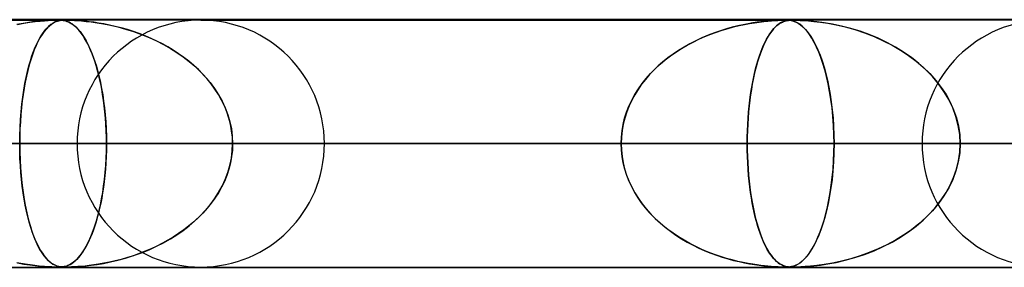
# Model space of a CAD drawing. Units: millimetres. Extents: x -790 to 790, y -924 to 924.
# Drawn here: x -178 to -138, y 914 to 924 of the extents above; entities that cross this region are included whole.
import ezdxf

# ---------------------------------------------------------------- set-up
doc = ezdxf.new("R2010")
doc.units = ezdxf.units.MM
doc.layers.add('MAIN-1', color=7, linetype='Continuous')

msp = doc.modelspace()

# ---------------------------------------------------------------- linework, layer by layer
at = {"layer": 'MAIN-1'}
for p, q in [((-732, 924), (732, 924)), ((732, 924), (-732, 924)), ((677, 924), (-677, 924)), ((-677, 924), (677, 924)), ((0, 923.99), (-582.722, 923.99)), ((-582.722, 923.99), (0, 923.99)), ((-0.316, 923.98), (-557.514, 923.98)), ((-0.316, 923.98), (-557.514, 923.98)), ((-0.316, 923.98), (-528.162, 923.98)), ((-0.316, 923.98), (-528.162, 923.98)), ((-0.316, 923.98), (-498.811, 923.98)), ((-0.316, 923.98), (-498.811, 923.98)), ((-0.316, 923.98), (-469.46, 923.98)), ((-0.316, 923.98), (-469.46, 923.98)), ((-0.316, 923.98), (-440.109, 923.98)), ((-0.316, 923.98), (-440.109, 923.98)), ((-0.316, 923.98), (-410.757, 923.98)), ((-0.316, 923.98), (-410.757, 923.98)), ((-0.316, 923.98), (-381.406, 923.98)), ((-0.316, 923.98), (-381.406, 923.98)), ((-0.316, 923.98), (-352.055, 923.98)), ((-0.316, 923.98), (-352.055, 923.98)), ((-0.316, 923.98), (-322.703, 923.98)), ((-0.316, 923.98), (-322.703, 923.98)), ((-0.316, 923.98), (-293.352, 923.98)), ((-0.316, 923.98), (-293.352, 923.98)), ((-0.316, 923.98), (-264.001, 923.98)), ((-0.316, 923.98), (-264.001, 923.98)), ((-0.316, 923.98), (-234.649, 923.98)), ((-0.316, 923.98), (-234.649, 923.98)), ((-0.316, 923.98), (-205.298, 923.98)), ((-0.316, 923.98), (-205.298, 923.98)), ((-204.6, 923.98), (-176.269, 923.98)), ((-176.269, 923.98), (-204.6, 923.98)), ((-177.587, 923.865), (-177.916, 923.805)), ((-177.893, 923.81), (-177.641, 923.856)), ((-177.641, 923.856), (-177.4, 923.893)), ((-177.288, 923.909), (-177.587, 923.865)), ((-177.4, 923.893), (-177.178, 923.922)), ((-177.025, 923.938), (-177.288, 923.909)), ((-177.178, 923.922), (-176.979, 923.943)), ((-176.804, 923.958), (-177.025, 923.938)), ((-176.979, 923.943), (-176.804, 923.958)), ((-176.631, 923.969), (-176.804, 923.958)), ((-176.804, 923.958), (-176.653, 923.967)), ((-176.653, 923.967), (-176.527, 923.974)), ((-176.506, 923.975), (-176.631, 923.969)), ((-176.456, 923.865), (-176.545, 923.805)), ((-176.539, 923.81), (-176.471, 923.856)), ((-176.527, 923.974), (-176.424, 923.978)), ((-176.412, 923.978), (-176.506, 923.975)), ((-176.471, 923.856), (-176.405, 923.893)), ((-176.373, 923.909), (-176.456, 923.865)), ((-176.424, 923.978), (-176.338, 923.98)), ((-176.334, 923.98), (-176.412, 923.978)), ((-176.405, 923.893), (-176.341, 923.922)), ((-176.295, 923.938), (-176.373, 923.909)), ((-176.341, 923.922), (-176.281, 923.943)), ((-176.338, 923.98), (-176.268, 923.98)), ((-176.268, 923.98), (-176.334, 923.98)), ((-176.224, 923.958), (-176.295, 923.938)), ((-176.281, 923.943), (-176.225, 923.958)), ((-176.211, 923.98), (-176.268, 923.98)), ((-176.268, 923.98), (-176.209, 923.979)), ((-176.225, 923.958), (-176.17, 923.967)), ((-176.162, 923.969), (-176.224, 923.958)), ((-176.159, 923.978), (-176.211, 923.98)), ((-176.209, 923.979), (-176.156, 923.978)), ((-176.17, 923.967), (-176.117, 923.974)), ((-176.108, 923.975), (-176.162, 923.969)), ((-176.109, 923.975), (-176.159, 923.978)), ((-176.156, 923.978), (-176.106, 923.975)), ((-176.117, 923.974), (-176.064, 923.978)), ((-176.059, 923.969), (-176.109, 923.975)), ((-176.057, 923.978), (-176.108, 923.975)), ((-176.106, 923.975), (-176.057, 923.969)), ((-176.064, 923.978), (-176.007, 923.98)), ((-176.009, 923.961), (-176.059, 923.969)), ((-176.005, 923.98), (-176.057, 923.978)), ((-176.057, 923.969), (-176.007, 923.961)), ((-175.959, 923.95), (-176.009, 923.961)), ((-176.007, 923.98), (-175.946, 923.98)), ((-176.007, 923.961), (-175.955, 923.949)), ((-175.947, 923.98), (-176.005, 923.98)), ((-175.91, 923.936), (-175.959, 923.95)), ((-175.955, 923.949), (-175.899, 923.932)), ((-175.882, 923.98), (-175.947, 923.98)), ((-0.316, 923.98), (-175.947, 923.98)), ((-0.316, 923.98), (-175.947, 923.98)), ((-175.946, 923.98), (-175.878, 923.979)), ((-175.861, 923.918), (-175.91, 923.936)), ((-175.899, 923.932), (-175.837, 923.907)), ((-175.805, 923.978), (-175.882, 923.98)), ((-175.878, 923.979), (-175.799, 923.978)), ((-175.809, 923.894), (-175.861, 923.918)), ((-175.837, 923.907), (-175.77, 923.874)), ((-175.754, 923.865), (-175.809, 923.894)), ((-175.711, 923.975), (-175.805, 923.978)), ((-175.799, 923.978), (-175.705, 923.974)), ((-175.77, 923.874), (-175.698, 923.83)), ((-175.695, 923.828), (-175.754, 923.865)), ((-175.597, 923.969), (-175.711, 923.975)), ((-175.705, 923.974), (-175.593, 923.969)), ((-175.466, 923.961), (-175.597, 923.969)), ((-175.593, 923.969), (-175.461, 923.961)), ((-175.32, 923.95), (-175.466, 923.961)), ((-175.461, 923.961), (-175.306, 923.949)), ((-175.163, 923.936), (-175.32, 923.95)), ((-175.306, 923.949), (-175.125, 923.932)), ((-174.998, 923.918), (-175.163, 923.936)), ((-175.125, 923.932), (-174.916, 923.907)), ((-174.817, 923.894), (-174.998, 923.918)), ((-174.916, 923.907), (-174.68, 923.874)), ((-174.622, 923.865), (-174.817, 923.894)), ((-174.68, 923.874), (-174.421, 923.83)), ((-174.411, 923.828), (-174.622, 923.865)), ((-170.5, 923.98), (-146.917, 923.98)), ((-146.917, 923.98), (-170.5, 923.98)), ((-148.226, 923.867), (-148.414, 923.834)), ((-148.353, 923.845), (-148.152, 923.878)), ((-148.051, 923.893), (-148.226, 923.867)), ((-148.152, 923.878), (-147.961, 923.905)), ((-147.89, 923.914), (-148.051, 923.893)), ((-147.961, 923.905), (-147.782, 923.927)), ((-147.747, 923.931), (-147.89, 923.914)), ((-147.782, 923.927), (-147.618, 923.944)), ((-147.615, 923.944), (-147.747, 923.931)), ((-147.618, 923.944), (-147.469, 923.956)), ((-147.476, 923.956), (-147.615, 923.944)), ((-147.334, 923.966), (-147.476, 923.956)), ((-147.469, 923.956), (-147.333, 923.966)), ((-147.2, 923.973), (-147.334, 923.966)), ((-147.333, 923.966), (-147.207, 923.972)), ((-147.207, 923.972), (-147.092, 923.977)), ((-147.085, 923.977), (-147.2, 923.973)), ((-147.102, 923.867), (-147.153, 923.834)), ((-147.137, 923.845), (-147.082, 923.878)), ((-147.053, 923.893), (-147.102, 923.867)), ((-147.092, 923.977), (-146.996, 923.979)), ((-146.994, 923.979), (-147.085, 923.977)), ((-147.082, 923.878), (-147.028, 923.905)), ((-147.008, 923.914), (-147.053, 923.893)), ((-147.028, 923.905), (-146.977, 923.927)), ((-146.966, 923.931), (-147.008, 923.914)), ((-146.996, 923.979), (-146.917, 923.98)), ((-146.918, 923.98), (-146.994, 923.979)), ((-146.977, 923.927), (-146.927, 923.944)), ((-146.926, 923.944), (-146.966, 923.931)), ((-146.927, 923.944), (-146.879, 923.956)), ((-146.881, 923.956), (-146.926, 923.944)), ((-146.848, 923.979), (-146.918, 923.98)), ((-146.917, 923.98), (-146.913, 923.98)), ((-146.913, 923.98), (-146.91, 923.98)), ((-146.91, 923.98), (-146.906, 923.98)), ((-146.906, 923.98), (-146.903, 923.98)), ((-146.903, 923.98), (-146.899, 923.98)), ((-146.899, 923.98), (-146.896, 923.98)), ((-146.896, 923.98), (-146.889, 923.98)), ((-146.889, 923.98), (-146.882, 923.98)), ((-146.882, 923.98), (-146.875, 923.98)), ((-146.831, 923.966), (-146.881, 923.956)), ((-146.879, 923.956), (-146.831, 923.966)), ((-146.875, 923.98), (-146.869, 923.98)), ((-146.869, 923.98), (-146.862, 923.98)), ((-146.862, 923.98), (-146.856, 923.979)), ((-146.856, 923.979), (-146.795, 923.977)), ((-146.785, 923.977), (-146.848, 923.979)), ((-146.776, 923.973), (-146.831, 923.966)), ((-146.831, 923.966), (-146.78, 923.972)), ((-146.795, 923.977), (-146.736, 923.973)), ((-146.723, 923.971), (-146.785, 923.977)), ((-146.78, 923.972), (-146.724, 923.977)), ((-146.72, 923.977), (-146.776, 923.973)), ((-146.736, 923.973), (-146.677, 923.965)), ((-146.724, 923.977), (-146.663, 923.979)), ((-146.657, 923.961), (-146.723, 923.971)), ((-146.662, 923.979), (-146.72, 923.977)), ((-146.677, 923.965), (-146.615, 923.952)), ((-146.663, 923.979), (-146.596, 923.98)), ((-146.596, 923.98), (-146.662, 923.979)), ((-146.584, 923.944), (-146.657, 923.961)), ((-146.615, 923.952), (-146.547, 923.932)), ((-146.596, 923.98), (-146.518, 923.979)), ((-146.514, 923.979), (-146.596, 923.98)), ((-0.316, 923.98), (-146.595, 923.98)), ((-0.316, 923.98), (-146.595, 923.98)), ((-146.505, 923.916), (-146.584, 923.944)), ((-146.547, 923.932), (-146.471, 923.901)), ((-146.518, 923.979), (-146.423, 923.977)), ((-146.414, 923.977), (-146.514, 923.979)), ((-146.42, 923.875), (-146.505, 923.916)), ((-146.471, 923.901), (-146.386, 923.855)), ((-146.423, 923.977), (-146.304, 923.972)), ((-146.328, 923.818), (-146.42, 923.875)), ((-146.283, 923.971), (-146.414, 923.977)), ((-146.386, 923.855), (-146.294, 923.793)), ((-146.304, 923.972), (-146.157, 923.964)), ((-146.112, 923.961), (-146.283, 923.971)), ((-146.157, 923.964), (-145.977, 923.951)), ((-145.894, 923.944), (-146.112, 923.961)), ((-145.977, 923.951), (-145.757, 923.93)), ((-145.633, 923.916), (-145.894, 923.944)), ((-145.757, 923.93), (-145.495, 923.898)), ((-145.334, 923.875), (-145.633, 923.916)), ((-145.495, 923.898), (-145.194, 923.852)), ((-145.003, 923.818), (-145.334, 923.875)), ((-145.194, 923.852), (-144.859, 923.789)), ((-176.819, 923.525), (-176.905, 923.403)), ((-176.892, 923.423), (-176.82, 923.523)), ((-176.82, 923.523), (-176.749, 923.611)), ((-176.73, 923.633), (-176.819, 923.525)), ((-176.749, 923.611), (-176.678, 923.688)), ((-176.638, 923.727), (-176.73, 923.633)), ((-176.678, 923.688), (-176.608, 923.754)), ((-176.545, 923.805), (-176.638, 923.727)), ((-176.608, 923.754), (-176.539, 923.81)), ((-175.698, 923.83), (-175.622, 923.774)), ((-175.634, 923.784), (-175.695, 923.828)), ((-175.57, 923.73), (-175.634, 923.784)), ((-175.622, 923.774), (-175.541, 923.704)), ((-175.504, 923.667), (-175.57, 923.73)), ((-175.541, 923.704), (-175.457, 923.618)), ((-175.439, 923.597), (-175.504, 923.667)), ((-175.457, 923.618), (-175.371, 923.516)), ((-175.374, 923.52), (-175.439, 923.597)), ((-175.31, 923.435), (-175.374, 923.52)), ((-175.371, 923.516), (-175.287, 923.402)), ((-174.421, 923.83), (-174.141, 923.774)), ((-174.187, 923.784), (-174.411, 923.828)), ((-173.95, 923.73), (-174.187, 923.784)), ((-174.141, 923.774), (-173.843, 923.704)), ((-173.706, 923.667), (-173.95, 923.73)), ((-173.843, 923.704), (-173.53, 923.618)), ((-173.462, 923.597), (-173.706, 923.667)), ((-173.53, 923.618), (-173.208, 923.516)), ((-173.22, 923.52), (-173.462, 923.597)), ((-172.98, 923.435), (-173.22, 923.52)), ((-173.208, 923.516), (-172.892, 923.402)), ((-149.768, 923.469), (-150.021, 923.373)), ((-149.918, 923.413), (-149.683, 923.5)), ((-149.522, 923.554), (-149.768, 923.469)), ((-149.683, 923.5), (-149.451, 923.577)), ((-149.282, 923.628), (-149.522, 923.554)), ((-149.451, 923.577), (-149.221, 923.646)), ((-149.05, 923.693), (-149.282, 923.628)), ((-149.221, 923.646), (-148.996, 923.707)), ((-148.827, 923.748), (-149.05, 923.693)), ((-148.996, 923.707), (-148.776, 923.76)), ((-148.615, 923.795), (-148.827, 923.748)), ((-148.776, 923.76), (-148.561, 923.806)), ((-148.414, 923.834), (-148.615, 923.795)), ((-148.561, 923.806), (-148.353, 923.845)), ((-147.506, 923.469), (-147.571, 923.373)), ((-147.544, 923.413), (-147.484, 923.5)), ((-147.443, 923.554), (-147.506, 923.469)), ((-147.484, 923.5), (-147.425, 923.577)), ((-147.381, 923.628), (-147.443, 923.554)), ((-147.425, 923.577), (-147.366, 923.646)), ((-147.321, 923.693), (-147.381, 923.628)), ((-147.366, 923.646), (-147.307, 923.707)), ((-147.263, 923.748), (-147.321, 923.693)), ((-147.307, 923.707), (-147.249, 923.76)), ((-147.207, 923.795), (-147.263, 923.748)), ((-147.249, 923.76), (-147.192, 923.806)), ((-147.153, 923.834), (-147.207, 923.795)), ((-147.192, 923.806), (-147.137, 923.845)), ((-146.23, 923.741), (-146.328, 923.818)), ((-146.294, 923.793), (-146.195, 923.71)), ((-146.129, 923.644), (-146.23, 923.741)), ((-146.195, 923.71), (-146.091, 923.602)), ((-146.028, 923.529), (-146.129, 923.644)), ((-146.091, 923.602), (-145.984, 923.472)), ((-145.929, 923.396), (-146.028, 923.529)), ((-145.984, 923.472), (-145.881, 923.324)), ((-144.644, 923.741), (-145.003, 923.818)), ((-144.859, 923.789), (-144.494, 923.704)), ((-144.267, 923.644), (-144.644, 923.741)), ((-144.494, 923.704), (-144.105, 923.596)), ((-143.892, 923.529), (-144.267, 923.644)), ((-144.105, 923.596), (-143.709, 923.465)), ((-143.523, 923.396), (-143.892, 923.529)), ((-143.709, 923.465), (-143.325, 923.317)), ((-177.069, 923.117), (-177.147, 922.953)), ((-177.106, 923.041), (-177.035, 923.182)), ((-176.989, 923.267), (-177.069, 923.117)), ((-177.035, 923.182), (-176.963, 923.309)), ((-176.905, 923.403), (-176.989, 923.267)), ((-176.963, 923.309), (-176.892, 923.423)), ((-175.247, 923.343), (-175.31, 923.435)), ((-175.287, 923.402), (-175.205, 923.277)), ((-175.185, 923.243), (-175.247, 923.343)), ((-175.205, 923.277), (-175.126, 923.141)), ((-175.123, 923.135), (-175.185, 923.243)), ((-175.126, 923.141), (-175.05, 922.994)), ((-175.062, 923.019), (-175.123, 923.135)), ((-172.742, 923.343), (-172.98, 923.435)), ((-172.892, 923.402), (-172.585, 923.277)), ((-172.507, 923.243), (-172.742, 923.343)), ((-172.585, 923.277), (-172.288, 923.141)), ((-172.276, 923.135), (-172.507, 923.243)), ((-172.288, 923.141), (-172.002, 922.994)), ((-172.048, 923.019), (-172.276, 923.135)), ((-150.866, 922.97), (-150.63, 923.096)), ((-150.522, 923.15), (-150.762, 923.026)), ((-150.63, 923.096), (-150.392, 923.212)), ((-150.274, 923.265), (-150.522, 923.15)), ((-150.392, 923.212), (-150.155, 923.317)), ((-150.021, 923.373), (-150.274, 923.265)), ((-150.155, 923.317), (-149.918, 923.413)), ((-147.784, 922.969), (-147.725, 923.096)), ((-147.698, 923.15), (-147.758, 923.026)), ((-147.725, 923.096), (-147.665, 923.212)), ((-147.635, 923.265), (-147.698, 923.15)), ((-147.665, 923.212), (-147.605, 923.317)), ((-147.571, 923.373), (-147.635, 923.265)), ((-147.605, 923.317), (-147.544, 923.413)), ((-145.833, 923.247), (-145.929, 923.396)), ((-145.881, 923.324), (-145.782, 923.159)), ((-145.738, 923.08), (-145.833, 923.247)), ((-145.782, 923.159), (-145.686, 922.976)), ((-145.647, 922.895), (-145.738, 923.08)), ((-143.162, 923.247), (-143.523, 923.396)), ((-143.325, 923.317), (-142.955, 923.151)), ((-142.81, 923.08), (-143.162, 923.247)), ((-142.955, 923.151), (-142.599, 922.968)), ((-142.468, 922.895), (-142.81, 923.08)), ((-177.31, 922.535), (-177.244, 922.717)), ((-177.221, 922.776), (-177.293, 922.585)), ((-177.244, 922.717), (-177.176, 922.886)), ((-177.147, 922.953), (-177.221, 922.776)), ((-177.176, 922.886), (-177.106, 923.041)), ((-175.003, 922.896), (-175.062, 923.019)), ((-175.05, 922.994), (-174.977, 922.838)), ((-174.945, 922.764), (-175.003, 922.896)), ((-174.977, 922.838), (-174.906, 922.671)), ((-174.887, 922.624), (-174.945, 922.764)), ((-174.906, 922.671), (-174.839, 922.495)), ((-171.825, 922.896), (-172.048, 923.019)), ((-172.002, 922.994), (-171.726, 922.838)), ((-171.606, 922.764), (-171.825, 922.896)), ((-171.726, 922.838), (-171.461, 922.671)), ((-171.391, 922.624), (-171.606, 922.764)), ((-171.461, 922.671), (-171.208, 922.495)), ((-151.545, 922.534), (-151.325, 922.688)), ((-151.22, 922.757), (-151.437, 922.611)), ((-151.325, 922.688), (-151.098, 922.833)), ((-150.995, 922.895), (-151.22, 922.757)), ((-151.098, 922.833), (-150.866, 922.97)), ((-150.762, 923.026), (-150.995, 922.895)), ((-147.954, 922.534), (-147.899, 922.688)), ((-147.873, 922.757), (-147.927, 922.611)), ((-147.899, 922.688), (-147.842, 922.833)), ((-147.817, 922.895), (-147.873, 922.757)), ((-147.842, 922.833), (-147.784, 922.969)), ((-147.758, 923.026), (-147.817, 922.895)), ((-145.686, 922.976), (-145.594, 922.777)), ((-145.558, 922.693), (-145.647, 922.895)), ((-145.594, 922.777), (-145.507, 922.562)), ((-145.474, 922.473), (-145.558, 922.693)), ((-142.599, 922.968), (-142.258, 922.769)), ((-142.138, 922.693), (-142.468, 922.895)), ((-142.258, 922.769), (-141.933, 922.554)), ((-141.821, 922.473), (-142.138, 922.693)), ((-177.434, 922.128), (-177.374, 922.338)), ((-177.36, 922.383), (-177.423, 922.17)), ((-177.374, 922.338), (-177.31, 922.535)), ((-177.293, 922.585), (-177.36, 922.383)), ((-174.832, 922.476), (-174.887, 922.624)), ((-174.839, 922.495), (-174.774, 922.309)), ((-174.778, 922.32), (-174.832, 922.476)), ((-174.725, 922.154), (-174.778, 922.32)), ((-174.774, 922.309), (-174.713, 922.114)), ((-171.183, 922.476), (-171.391, 922.624)), ((-171.208, 922.495), (-170.967, 922.309)), ((-170.98, 922.32), (-171.183, 922.476)), ((-170.784, 922.154), (-170.98, 922.32)), ((-170.967, 922.309), (-170.738, 922.114)), ((-151.845, 922.299), (-152.036, 922.132)), ((-151.963, 922.197), (-151.758, 922.37)), ((-151.645, 922.459), (-151.845, 922.299)), ((-151.758, 922.37), (-151.545, 922.534)), ((-151.437, 922.611), (-151.645, 922.459)), ((-148.029, 922.299), (-148.076, 922.132)), ((-148.058, 922.197), (-148.007, 922.37)), ((-147.979, 922.459), (-148.029, 922.299)), ((-148.007, 922.37), (-147.954, 922.534)), ((-147.927, 922.611), (-147.979, 922.459)), ((-145.507, 922.562), (-145.424, 922.33)), ((-145.393, 922.235), (-145.474, 922.473)), ((-145.424, 922.33), (-145.346, 922.085)), ((-141.933, 922.554), (-141.627, 922.323)), ((-141.52, 922.235), (-141.821, 922.473)), ((-141.627, 922.323), (-141.34, 922.077)), ((-177.546, 921.667), (-177.492, 921.905)), ((-177.481, 921.948), (-177.535, 921.717)), ((-177.492, 921.905), (-177.434, 922.128)), ((-177.423, 922.17), (-177.481, 921.948)), ((-174.675, 921.98), (-174.725, 922.154)), ((-174.713, 922.114), (-174.655, 921.907)), ((-174.626, 921.796), (-174.675, 921.98)), ((-174.655, 921.907), (-174.6, 921.689)), ((-170.594, 921.98), (-170.784, 922.154)), ((-170.738, 922.114), (-170.52, 921.907)), ((-170.413, 921.796), (-170.594, 921.98)), ((-170.52, 921.907), (-170.315, 921.689)), ((-152.217, 921.958), (-152.39, 921.777)), ((-152.345, 921.825), (-152.159, 922.016)), ((-152.036, 922.132), (-152.217, 921.958)), ((-152.159, 922.016), (-151.963, 922.197)), ((-148.121, 921.958), (-148.164, 921.777)), ((-148.153, 921.825), (-148.107, 922.016)), ((-148.076, 922.132), (-148.121, 921.958)), ((-148.107, 922.016), (-148.058, 922.197)), ((-145.316, 921.978), (-145.393, 922.235)), ((-145.346, 922.085), (-145.275, 921.825)), ((-145.244, 921.703), (-145.316, 921.978)), ((-141.235, 921.978), (-141.52, 922.235)), ((-141.34, 922.077), (-141.075, 921.818)), ((-140.969, 921.703), (-141.235, 921.978)), ((-177.584, 921.479), (-177.629, 921.233)), ((-177.596, 921.415), (-177.546, 921.667)), ((-177.535, 921.717), (-177.584, 921.479)), ((-174.58, 921.604), (-174.626, 921.796)), ((-174.6, 921.689), (-174.548, 921.46)), ((-174.536, 921.403), (-174.58, 921.604)), ((-170.24, 921.604), (-170.413, 921.796)), ((-170.315, 921.689), (-170.122, 921.46)), ((-170.078, 921.403), (-170.24, 921.604)), ((-152.554, 921.588), (-152.708, 921.39)), ((-152.686, 921.419), (-152.522, 921.626)), ((-152.39, 921.777), (-152.554, 921.588)), ((-152.522, 921.626), (-152.345, 921.825)), ((-148.204, 921.588), (-148.242, 921.39)), ((-148.237, 921.419), (-148.196, 921.626)), ((-148.164, 921.777), (-148.204, 921.588)), ((-148.196, 921.626), (-148.153, 921.825)), ((-145.275, 921.825), (-145.209, 921.554)), ((-145.178, 921.41), (-145.244, 921.703)), ((-145.209, 921.554), (-145.15, 921.271)), ((-141.075, 921.818), (-140.834, 921.547)), ((-140.725, 921.41), (-140.969, 921.703)), ((-140.834, 921.547), (-140.616, 921.265)), ((-177.684, 920.872), (-177.642, 921.15)), ((-177.629, 921.233), (-177.669, 920.978)), ((-177.642, 921.15), (-177.596, 921.415)), ((-174.548, 921.46), (-174.5, 921.219)), ((-174.495, 921.193), (-174.536, 921.403)), ((-174.5, 921.219), (-174.457, 920.967)), ((-174.458, 920.975), (-174.495, 921.193)), ((-170.122, 921.46), (-169.944, 921.219)), ((-169.926, 921.193), (-170.078, 921.403)), ((-169.944, 921.219), (-169.781, 920.967)), ((-169.786, 920.975), (-169.926, 921.193)), ((-152.853, 921.182), (-152.986, 920.967)), ((-152.979, 920.979), (-152.839, 921.203)), ((-152.708, 921.39), (-152.853, 921.182)), ((-152.839, 921.203), (-152.686, 921.419)), ((-148.278, 921.182), (-148.31, 920.967)), ((-148.309, 920.979), (-148.274, 921.203)), ((-148.242, 921.39), (-148.278, 921.182)), ((-148.274, 921.203), (-148.237, 921.419)), ((-145.119, 921.101), (-145.178, 921.41)), ((-145.15, 921.271), (-145.098, 920.978)), ((-145.067, 920.776), (-145.119, 921.101)), ((-140.505, 921.101), (-140.725, 921.41)), ((-140.616, 921.265), (-140.423, 920.972)), ((-140.313, 920.776), (-140.505, 921.101)), ((-177.704, 920.715), (-177.734, 920.444)), ((-177.72, 920.581), (-177.684, 920.872)), ((-177.669, 920.978), (-177.704, 920.715)), ((-174.424, 920.749), (-174.458, 920.975)), ((-174.457, 920.967), (-174.418, 920.706)), ((-174.393, 920.515), (-174.424, 920.749)), ((-174.418, 920.706), (-174.384, 920.435)), ((-169.659, 920.749), (-169.786, 920.975)), ((-169.781, 920.967), (-169.636, 920.706)), ((-169.545, 920.515), (-169.659, 920.749)), ((-169.636, 920.706), (-169.511, 920.435)), ((-153.217, 920.509), (-153.105, 920.747)), ((-153.108, 920.743), (-153.216, 920.511)), ((-152.986, 920.967), (-153.108, 920.743)), ((-153.105, 920.747), (-152.979, 920.979)), ((-148.367, 920.509), (-148.34, 920.747)), ((-148.34, 920.743), (-148.367, 920.511)), ((-148.34, 920.747), (-148.309, 920.979)), ((-148.31, 920.967), (-148.34, 920.743)), ((-145.098, 920.978), (-145.052, 920.673)), ((-145.023, 920.437), (-145.067, 920.776)), ((-145.052, 920.673), (-145.014, 920.357)), ((-140.423, 920.972), (-140.256, 920.669)), ((-140.15, 920.437), (-140.313, 920.776)), ((-177.774, 919.965), (-177.75, 920.277)), ((-177.734, 920.444), (-177.76, 920.164)), ((-177.75, 920.277), (-177.72, 920.581)), ((-174.367, 920.273), (-174.393, 920.515)), ((-174.384, 920.435), (-174.356, 920.157)), ((-169.447, 920.273), (-169.545, 920.515)), ((-169.511, 920.435), (-169.406, 920.157)), ((-153.313, 920.264), (-153.217, 920.509)), ((-153.216, 920.511), (-153.31, 920.272)), ((-148.391, 920.264), (-148.367, 920.509)), ((-148.367, 920.511), (-148.39, 920.272)), ((-144.988, 920.085), (-145.023, 920.437)), ((-145.014, 920.357), (-144.983, 920.03)), ((-140.256, 920.669), (-140.116, 920.354)), ((-140.021, 920.085), (-140.15, 920.437)), ((-140.116, 920.354), (-140.003, 920.027)), ((-177.792, 919.646), (-177.774, 919.965)), ((-177.76, 920.164), (-177.78, 919.877)), ((-174.345, 920.025), (-174.367, 920.273)), ((-174.356, 920.157), (-174.333, 919.872)), ((-174.327, 919.771), (-174.345, 920.025)), ((-169.364, 920.025), (-169.447, 920.273)), ((-169.406, 920.157), (-169.323, 919.872)), ((-169.299, 919.771), (-169.364, 920.025)), ((-153.455, 919.762), (-153.392, 920.015)), ((-153.389, 920.025), (-153.453, 919.772)), ((-153.392, 920.015), (-153.313, 920.264)), ((-153.31, 920.272), (-153.389, 920.025)), ((-148.409, 920.025), (-148.425, 919.772)), ((-148.425, 919.762), (-148.41, 920.015)), ((-148.41, 920.015), (-148.391, 920.264)), ((-148.39, 920.272), (-148.409, 920.025)), ((-144.962, 919.724), (-144.988, 920.085)), ((-144.983, 920.03), (-144.96, 919.691)), ((-139.927, 919.724), (-140.021, 920.085)), ((-140.003, 920.027), (-139.92, 919.689)), ((-177.803, 919.32), (-177.792, 919.646)), ((-177.794, 919.585), (-177.803, 919.289)), ((-177.78, 919.877), (-177.794, 919.585)), ((-174.333, 919.872), (-174.317, 919.582)), ((-174.314, 919.513), (-174.327, 919.771)), ((-174.317, 919.582), (-174.307, 919.286)), ((-174.307, 919.253), (-174.314, 919.513)), ((-169.323, 919.872), (-169.263, 919.582)), ((-169.252, 919.513), (-169.299, 919.771)), ((-169.263, 919.582), (-169.226, 919.286)), ((-169.223, 919.253), (-169.252, 919.513)), ((-153.498, 919.514), (-153.526, 919.253)), ((-153.526, 919.249), (-153.499, 919.507)), ((-153.499, 919.507), (-153.455, 919.762)), ((-153.453, 919.772), (-153.498, 919.514)), ((-148.436, 919.514), (-148.443, 919.253)), ((-148.443, 919.249), (-148.436, 919.507)), ((-148.425, 919.772), (-148.436, 919.514)), ((-148.436, 919.507), (-148.425, 919.762)), ((-144.947, 919.358), (-144.962, 919.724)), ((-144.96, 919.691), (-144.946, 919.343)), ((-139.87, 919.358), (-139.927, 919.724)), ((-139.92, 919.689), (-139.869, 919.342)), ((-177.806, 918.99), (-177.803, 919.32)), ((-177.803, 919.289), (-177.806, 918.99)), ((-174.307, 919.286), (-174.304, 918.99)), ((-174.304, 918.99), (-174.307, 919.253)), ((-169.226, 919.286), (-169.214, 918.99)), ((-169.214, 918.99), (-169.223, 919.253)), ((-153.526, 919.253), (-153.536, 918.99)), ((-153.536, 918.99), (-153.526, 919.249)), ((-148.443, 919.253), (-148.445, 918.99)), ((-148.445, 918.99), (-148.443, 919.249)), ((-144.942, 918.99), (-144.947, 919.358)), ((-144.946, 919.343), (-144.942, 918.99)), ((-139.851, 918.99), (-139.87, 919.358)), ((-139.869, 919.342), (-139.851, 918.99)), ((732, 919), (-732, 919)), ((-732, 919), (732, 919)), ((682, 919), (-682, 919)), ((-682, 919), (682, 919)), ((-5, 918.99), (-559.408, 918.99)), ((-559.408, 918.99), (-5, 918.99)), ((-550.818, 918.99), (-5, 918.99)), ((-5, 918.99), (-550.818, 918.99)), ((-5, 918.99), (-530.056, 918.99)), ((-530.056, 918.99), (-5, 918.99)), ((-521.465, 918.99), (-5, 918.99)), ((-5, 918.99), (-521.465, 918.99)), ((-5, 918.99), (-500.704, 918.99)), ((-500.704, 918.99), (-5, 918.99)), ((-492.113, 918.99), (-5, 918.99)), ((-5, 918.99), (-492.113, 918.99)), ((-5, 918.99), (-471.351, 918.99)), ((-471.351, 918.99), (-5, 918.99)), ((-462.761, 918.99), (-5, 918.99)), ((-5, 918.99), (-462.761, 918.99)), ((-5, 918.99), (-441.999, 918.99)), ((-441.999, 918.99), (-5, 918.99)), ((-433.408, 918.99), (-5, 918.99)), ((-5, 918.99), (-433.408, 918.99)), ((-5, 918.99), (-412.646, 918.99)), ((-412.646, 918.99), (-5, 918.99)), ((-404.055, 918.99), (-5, 918.99)), ((-5, 918.99), (-404.055, 918.99)), ((-5, 918.99), (-383.293, 918.99)), ((-383.293, 918.99), (-5, 918.99)), ((-374.702, 918.99), (-5, 918.99)), ((-5, 918.99), (-374.702, 918.99)), ((-5, 918.99), (-353.94, 918.99)), ((-353.94, 918.99), (-5, 918.99)), ((-345.349, 918.99), (-5, 918.99)), ((-5, 918.99), (-345.349, 918.99)), ((-5, 918.99), (-324.586, 918.99)), ((-324.586, 918.99), (-5, 918.99)), ((-315.995, 918.99), (-5, 918.99)), ((-5, 918.99), (-315.995, 918.99)), ((-5, 918.99), (-295.232, 918.99)), ((-295.232, 918.99), (-5, 918.99)), ((-286.641, 918.99), (-5, 918.99)), ((-5, 918.99), (-286.641, 918.99)), ((-5, 918.99), (-265.877, 918.99)), ((-265.877, 918.99), (-5, 918.99)), ((-257.286, 918.99), (-5, 918.99)), ((-5, 918.99), (-257.286, 918.99)), ((-5, 918.99), (-236.522, 918.99)), ((-236.522, 918.99), (-5, 918.99)), ((-227.93, 918.99), (-5, 918.99)), ((-5, 918.99), (-227.93, 918.99)), ((-5, 918.99), (-207.165, 918.99)), ((-207.165, 918.99), (-5, 918.99)), ((-199.61, 918.99), (-174.304, 918.99)), ((-174.304, 918.99), (-199.61, 918.99)), ((-198.573, 918.99), (-5, 918.99)), ((-5, 918.99), (-198.573, 918.99)), ((-177.806, 918.99), (-177.803, 918.66)), ((-5, 918.99), (-177.806, 918.99)), ((-177.806, 918.99), (-5, 918.99)), ((-177.803, 918.691), (-177.806, 918.99)), ((-177.794, 918.395), (-177.803, 918.691)), ((-153.536, 918.99), (-175.49, 918.99)), ((-175.49, 918.99), (-153.536, 918.99)), ((-174.317, 918.398), (-174.307, 918.693)), ((-174.307, 918.728), (-174.314, 918.467)), ((-174.304, 918.99), (-174.307, 918.728)), ((-174.307, 918.693), (-174.304, 918.99)), ((-174.304, 918.99), (-153.536, 918.99)), ((-153.536, 918.99), (-174.304, 918.99)), ((-169.263, 918.398), (-169.226, 918.693)), ((-169.223, 918.728), (-169.252, 918.467)), ((-169.226, 918.693), (-169.214, 918.99)), ((-169.214, 918.99), (-169.223, 918.728)), ((-169.214, 918.99), (-5, 918.99)), ((-5, 918.99), (-169.214, 918.99)), ((-148.445, 918.99), (-169.214, 918.99)), ((-169.214, 918.99), (-148.445, 918.99)), ((-165.51, 918.99), (-144.942, 918.99)), ((-165.51, 918.99), (-144.942, 918.99)), ((-153.526, 918.727), (-153.536, 918.99)), ((-153.536, 918.99), (-153.526, 918.731)), ((-153.526, 918.731), (-153.499, 918.473)), ((-153.498, 918.466), (-153.526, 918.727)), ((-148.445, 918.99), (-148.443, 918.731)), ((-5, 918.99), (-148.445, 918.99)), ((-148.445, 918.99), (-5, 918.99)), ((-148.443, 918.727), (-148.445, 918.99)), ((-148.443, 918.731), (-148.436, 918.473)), ((-148.436, 918.466), (-148.443, 918.727)), ((-144.942, 918.99), (-144.947, 918.622)), ((-144.946, 918.638), (-144.942, 918.99)), ((-144.942, 918.99), (-124.169, 918.99)), ((-124.169, 918.99), (-144.942, 918.99)), ((-124.169, 918.99), (-141.39, 918.99)), ((-141.39, 918.99), (-124.169, 918.99)), ((-139.851, 918.99), (-139.87, 918.622)), ((-139.869, 918.638), (-139.851, 918.99)), ((-139.851, 918.99), (-5, 918.99)), ((-5, 918.99), (-139.851, 918.99)), ((-119.079, 918.99), (-139.851, 918.99)), ((-139.851, 918.99), (-119.079, 918.99)), ((-177.803, 918.66), (-177.792, 918.334)), ((-177.78, 918.103), (-177.794, 918.395)), ((-177.792, 918.334), (-177.774, 918.015)), ((-174.333, 918.108), (-174.317, 918.398)), ((-174.314, 918.467), (-174.327, 918.209)), ((-169.323, 918.108), (-169.263, 918.398)), ((-169.252, 918.467), (-169.299, 918.209)), ((-153.499, 918.473), (-153.455, 918.218)), ((-153.453, 918.208), (-153.498, 918.466)), ((-148.436, 918.473), (-148.425, 918.218)), ((-148.425, 918.208), (-148.436, 918.466)), ((-144.983, 917.953), (-144.96, 918.291)), ((-144.947, 918.622), (-144.962, 918.256)), ((-144.96, 918.291), (-144.946, 918.638)), ((-140.003, 917.953), (-139.92, 918.291)), ((-139.87, 918.622), (-139.927, 918.256)), ((-139.92, 918.291), (-139.869, 918.638)), ((-177.76, 917.816), (-177.78, 918.103)), ((-177.774, 918.015), (-177.75, 917.703)), ((-174.345, 917.955), (-174.367, 917.707)), ((-174.356, 917.823), (-174.333, 918.108)), ((-174.327, 918.209), (-174.345, 917.955)), ((-169.364, 917.955), (-169.447, 917.707)), ((-169.406, 917.823), (-169.323, 918.108)), ((-169.299, 918.209), (-169.364, 917.955)), ((-153.455, 918.218), (-153.392, 917.965)), ((-153.389, 917.955), (-153.453, 918.208)), ((-153.392, 917.965), (-153.313, 917.716)), ((-153.31, 917.708), (-153.389, 917.955)), ((-148.425, 918.218), (-148.41, 917.965)), ((-148.409, 917.955), (-148.425, 918.208)), ((-148.41, 917.965), (-148.391, 917.716)), ((-148.39, 917.708), (-148.409, 917.955)), ((-144.988, 917.895), (-145.023, 917.543)), ((-145.013, 917.626), (-144.983, 917.953)), ((-144.962, 918.256), (-144.988, 917.895)), ((-140.021, 917.895), (-140.15, 917.543)), ((-140.116, 917.626), (-140.003, 917.953)), ((-139.927, 918.256), (-140.021, 917.895)), ((-177.734, 917.536), (-177.76, 917.816)), ((-177.75, 917.703), (-177.72, 917.399)), ((-177.704, 917.265), (-177.734, 917.536)), ((-174.418, 917.274), (-174.384, 917.545)), ((-174.367, 917.707), (-174.393, 917.465)), ((-174.384, 917.545), (-174.356, 917.823)), ((-169.636, 917.274), (-169.511, 917.545)), ((-169.447, 917.707), (-169.545, 917.465)), ((-169.511, 917.545), (-169.406, 917.823)), ((-153.313, 917.716), (-153.217, 917.471)), ((-153.216, 917.469), (-153.31, 917.708)), ((-148.391, 917.716), (-148.367, 917.471)), ((-148.367, 917.469), (-148.39, 917.708)), ((-145.023, 917.543), (-145.067, 917.204)), ((-145.052, 917.311), (-145.013, 917.626)), ((-140.15, 917.543), (-140.313, 917.204)), ((-140.256, 917.311), (-140.116, 917.626)), ((-177.72, 917.399), (-177.684, 917.108)), ((-177.669, 917.002), (-177.704, 917.265)), ((-177.684, 917.108), (-177.642, 916.83)), ((-174.424, 917.231), (-174.458, 917.005)), ((-174.457, 917.013), (-174.418, 917.274)), ((-174.393, 917.465), (-174.424, 917.231)), ((-169.659, 917.231), (-169.786, 917.005)), ((-169.781, 917.013), (-169.636, 917.274)), ((-169.545, 917.465), (-169.659, 917.231)), ((-153.217, 917.471), (-153.105, 917.233)), ((-153.108, 917.237), (-153.216, 917.469)), ((-152.986, 917.013), (-153.108, 917.237)), ((-153.105, 917.233), (-152.979, 917.001)), ((-148.367, 917.471), (-148.34, 917.233)), ((-148.34, 917.237), (-148.367, 917.469)), ((-148.31, 917.013), (-148.34, 917.237)), ((-148.34, 917.233), (-148.309, 917.001)), ((-145.067, 917.204), (-145.119, 916.879)), ((-145.097, 917.008), (-145.052, 917.311)), ((-140.313, 917.204), (-140.505, 916.879)), ((-140.423, 917.008), (-140.256, 917.311)), ((-177.629, 916.747), (-177.669, 917.002)), ((-177.642, 916.83), (-177.596, 916.565)), ((-177.584, 916.501), (-177.629, 916.747)), ((-174.548, 916.52), (-174.5, 916.761)), ((-174.495, 916.787), (-174.536, 916.578)), ((-174.5, 916.761), (-174.457, 917.013)), ((-174.458, 917.005), (-174.495, 916.787)), ((-170.122, 916.521), (-169.944, 916.761)), ((-169.926, 916.787), (-170.078, 916.578)), ((-169.944, 916.761), (-169.781, 917.013)), ((-169.786, 917.005), (-169.926, 916.787)), ((-152.853, 916.798), (-152.986, 917.013)), ((-152.979, 917.001), (-152.839, 916.777)), ((-152.708, 916.591), (-152.853, 916.798)), ((-152.839, 916.777), (-152.686, 916.561)), ((-148.278, 916.798), (-148.31, 917.013)), ((-148.309, 917.001), (-148.274, 916.777)), ((-148.242, 916.591), (-148.278, 916.798)), ((-148.274, 916.777), (-148.237, 916.561)), ((-145.208, 916.433), (-145.149, 916.715)), ((-145.119, 916.879), (-145.178, 916.57)), ((-145.149, 916.715), (-145.097, 917.008)), ((-140.834, 916.433), (-140.616, 916.715)), ((-140.505, 916.879), (-140.725, 916.57)), ((-140.616, 916.715), (-140.423, 917.008)), ((-177.596, 916.565), (-177.546, 916.313)), ((-177.535, 916.263), (-177.584, 916.501)), ((-177.546, 916.313), (-177.492, 916.075)), ((-174.58, 916.376), (-174.626, 916.184)), ((-174.6, 916.291), (-174.548, 916.52)), ((-174.536, 916.578), (-174.58, 916.376)), ((-170.24, 916.376), (-170.413, 916.184)), ((-170.315, 916.291), (-170.122, 916.521)), ((-170.078, 916.578), (-170.24, 916.376)), ((-152.554, 916.392), (-152.708, 916.591)), ((-152.686, 916.561), (-152.522, 916.354)), ((-152.39, 916.203), (-152.554, 916.392)), ((-152.522, 916.354), (-152.345, 916.155)), ((-148.204, 916.392), (-148.242, 916.591)), ((-148.237, 916.561), (-148.196, 916.354)), ((-148.164, 916.203), (-148.204, 916.392)), ((-148.196, 916.354), (-148.153, 916.155)), ((-145.273, 916.162), (-145.208, 916.433)), ((-145.178, 916.57), (-145.244, 916.277)), ((-141.075, 916.162), (-140.834, 916.433)), ((-140.725, 916.57), (-140.969, 916.277)), ((-177.481, 916.032), (-177.535, 916.263)), ((-177.492, 916.075), (-177.434, 915.852)), ((-177.423, 915.81), (-177.481, 916.032)), ((-174.675, 916), (-174.725, 915.826)), ((-174.713, 915.866), (-174.655, 916.073)), ((-174.626, 916.184), (-174.675, 916)), ((-174.655, 916.073), (-174.6, 916.291)), ((-170.594, 916), (-170.784, 915.826)), ((-170.738, 915.866), (-170.52, 916.073)), ((-170.413, 916.184), (-170.594, 916)), ((-170.52, 916.073), (-170.315, 916.291)), ((-152.217, 916.022), (-152.39, 916.203)), ((-152.345, 916.155), (-152.159, 915.964)), ((-152.036, 915.848), (-152.217, 916.022)), ((-152.159, 915.964), (-151.963, 915.783)), ((-148.121, 916.022), (-148.164, 916.203)), ((-148.153, 916.155), (-148.107, 915.964)), ((-148.076, 915.848), (-148.121, 916.022)), ((-148.107, 915.964), (-148.058, 915.783)), ((-145.316, 916.002), (-145.393, 915.745)), ((-145.344, 915.903), (-145.273, 916.162)), ((-145.244, 916.277), (-145.316, 916.002)), ((-141.235, 916.002), (-141.52, 915.745)), ((-141.34, 915.903), (-141.075, 916.162)), ((-140.969, 916.277), (-141.235, 916.002)), ((-177.434, 915.852), (-177.374, 915.642)), ((-177.36, 915.597), (-177.423, 915.81)), ((-177.374, 915.642), (-177.31, 915.445)), ((-177.293, 915.395), (-177.36, 915.597)), ((-174.839, 915.485), (-174.774, 915.671)), ((-174.778, 915.661), (-174.832, 915.504)), ((-174.725, 915.826), (-174.778, 915.661)), ((-174.774, 915.671), (-174.713, 915.866)), ((-171.208, 915.485), (-170.967, 915.671)), ((-170.98, 915.661), (-171.183, 915.504)), ((-170.784, 915.826), (-170.98, 915.661)), ((-170.967, 915.671), (-170.738, 915.866)), ((-151.845, 915.681), (-152.036, 915.848)), ((-151.963, 915.783), (-151.758, 915.61)), ((-151.645, 915.521), (-151.845, 915.681)), ((-151.758, 915.61), (-151.545, 915.446)), ((-151.437, 915.369), (-151.645, 915.521)), ((-148.029, 915.681), (-148.076, 915.848)), ((-148.058, 915.783), (-148.007, 915.61)), ((-147.979, 915.521), (-148.029, 915.681)), ((-148.007, 915.61), (-147.954, 915.446)), ((-147.927, 915.369), (-147.979, 915.521)), ((-145.474, 915.507), (-145.558, 915.287)), ((-145.504, 915.426), (-145.421, 915.657)), ((-145.393, 915.745), (-145.474, 915.507)), ((-145.421, 915.657), (-145.344, 915.903)), ((-141.821, 915.507), (-142.138, 915.287)), ((-141.933, 915.426), (-141.627, 915.657)), ((-141.52, 915.745), (-141.821, 915.507)), ((-141.627, 915.657), (-141.34, 915.903)), ((-177.31, 915.445), (-177.244, 915.263)), ((-177.221, 915.204), (-177.293, 915.395)), ((-177.244, 915.263), (-177.176, 915.094)), ((-177.147, 915.027), (-177.221, 915.204)), ((-175.05, 914.986), (-174.977, 915.142)), ((-174.945, 915.216), (-175.003, 915.084)), ((-174.977, 915.142), (-174.906, 915.309)), ((-174.887, 915.356), (-174.945, 915.216)), ((-174.906, 915.309), (-174.839, 915.485)), ((-174.832, 915.504), (-174.887, 915.356)), ((-172.002, 914.986), (-171.726, 915.142)), ((-171.606, 915.216), (-171.825, 915.084)), ((-171.726, 915.142), (-171.461, 915.309)), ((-171.391, 915.356), (-171.606, 915.216)), ((-171.461, 915.309), (-171.208, 915.485)), ((-171.183, 915.504), (-171.391, 915.356)), ((-151.545, 915.446), (-151.325, 915.292)), ((-151.22, 915.223), (-151.437, 915.369)), ((-151.325, 915.292), (-151.098, 915.147)), ((-150.995, 915.085), (-151.22, 915.223)), ((-151.098, 915.147), (-150.866, 915.01)), ((-147.954, 915.446), (-147.899, 915.292)), ((-147.873, 915.223), (-147.927, 915.369)), ((-147.899, 915.292), (-147.842, 915.147)), ((-147.817, 915.085), (-147.873, 915.223)), ((-147.842, 915.147), (-147.784, 915.01)), ((-145.682, 915.012), (-145.591, 915.211)), ((-145.558, 915.287), (-145.647, 915.085)), ((-145.591, 915.211), (-145.504, 915.426)), ((-142.599, 915.012), (-142.258, 915.211)), ((-142.138, 915.287), (-142.468, 915.085)), ((-142.258, 915.211), (-141.933, 915.426)), ((-177.176, 915.094), (-177.106, 914.939)), ((-177.069, 914.863), (-177.147, 915.027)), ((-177.106, 914.939), (-177.035, 914.798)), ((-176.989, 914.713), (-177.069, 914.863)), ((-177.035, 914.798), (-176.963, 914.671)), ((-176.905, 914.577), (-176.989, 914.713)), ((-175.185, 914.737), (-175.247, 914.637)), ((-175.205, 914.703), (-175.126, 914.839)), ((-175.123, 914.845), (-175.185, 914.737)), ((-175.126, 914.839), (-175.05, 914.986)), ((-175.062, 914.961), (-175.123, 914.845)), ((-175.003, 915.084), (-175.062, 914.961)), ((-172.507, 914.737), (-172.742, 914.637)), ((-172.585, 914.703), (-172.288, 914.839)), ((-172.276, 914.845), (-172.507, 914.737)), ((-172.288, 914.839), (-172.002, 914.986)), ((-172.048, 914.961), (-172.276, 914.845)), ((-171.825, 915.084), (-172.048, 914.961)), ((-150.762, 914.954), (-150.995, 915.085)), ((-150.866, 915.01), (-150.63, 914.884)), ((-150.522, 914.83), (-150.762, 914.954)), ((-150.63, 914.884), (-150.392, 914.768)), ((-150.274, 914.715), (-150.522, 914.83)), ((-150.392, 914.768), (-150.155, 914.663)), ((-150.021, 914.607), (-150.274, 914.715)), ((-147.758, 914.954), (-147.817, 915.085)), ((-147.784, 915.01), (-147.725, 914.884)), ((-147.698, 914.83), (-147.758, 914.954)), ((-147.725, 914.884), (-147.665, 914.768)), ((-147.635, 914.715), (-147.698, 914.83)), ((-147.665, 914.768), (-147.605, 914.663)), ((-147.571, 914.607), (-147.635, 914.715)), ((-145.833, 914.733), (-145.929, 914.584)), ((-145.876, 914.663), (-145.777, 914.829)), ((-145.738, 914.9), (-145.833, 914.733)), ((-145.777, 914.829), (-145.682, 915.012)), ((-145.647, 915.085), (-145.738, 914.9)), ((-143.162, 914.733), (-143.523, 914.584)), ((-143.325, 914.663), (-142.955, 914.829)), ((-142.81, 914.9), (-143.162, 914.733)), ((-142.955, 914.829), (-142.599, 915.012)), ((-142.468, 915.085), (-142.81, 914.9)), ((-176.963, 914.671), (-176.892, 914.557)), ((-176.819, 914.455), (-176.905, 914.577)), ((-176.892, 914.557), (-176.82, 914.457)), ((-176.82, 914.457), (-176.749, 914.369)), ((-176.73, 914.347), (-176.819, 914.455)), ((-176.749, 914.369), (-176.678, 914.292)), ((-176.638, 914.253), (-176.73, 914.347)), ((-175.541, 914.276), (-175.457, 914.362)), ((-175.439, 914.383), (-175.504, 914.312)), ((-175.457, 914.362), (-175.371, 914.464)), ((-175.374, 914.46), (-175.439, 914.383)), ((-175.31, 914.545), (-175.374, 914.46)), ((-175.371, 914.464), (-175.287, 914.578)), ((-175.247, 914.637), (-175.31, 914.545)), ((-175.287, 914.578), (-175.205, 914.703)), ((-173.843, 914.276), (-173.53, 914.362)), ((-173.462, 914.383), (-173.706, 914.312)), ((-173.53, 914.362), (-173.208, 914.464)), ((-173.22, 914.46), (-173.462, 914.383)), ((-172.98, 914.545), (-173.22, 914.46)), ((-173.208, 914.464), (-172.892, 914.578)), ((-172.742, 914.637), (-172.98, 914.545)), ((-172.892, 914.578), (-172.585, 914.703)), ((-150.155, 914.663), (-149.918, 914.567)), ((-149.768, 914.511), (-150.021, 914.607)), ((-149.918, 914.567), (-149.683, 914.48)), ((-149.522, 914.426), (-149.768, 914.511)), ((-149.683, 914.48), (-149.451, 914.403)), ((-149.282, 914.352), (-149.522, 914.426)), ((-149.451, 914.403), (-149.221, 914.334)), ((-149.05, 914.287), (-149.282, 914.352)), ((-149.221, 914.334), (-148.996, 914.273)), ((-147.605, 914.663), (-147.544, 914.567)), ((-147.506, 914.511), (-147.571, 914.607)), ((-147.544, 914.567), (-147.484, 914.48)), ((-147.443, 914.426), (-147.506, 914.511)), ((-147.484, 914.48), (-147.425, 914.403)), ((-147.381, 914.352), (-147.443, 914.426)), ((-147.425, 914.403), (-147.366, 914.334)), ((-147.321, 914.287), (-147.381, 914.352)), ((-147.366, 914.334), (-147.307, 914.273)), ((-146.129, 914.336), (-146.23, 914.239)), ((-146.19, 914.276), (-146.085, 914.384)), ((-146.028, 914.451), (-146.129, 914.336)), ((-146.085, 914.384), (-145.979, 914.515)), ((-145.929, 914.584), (-146.028, 914.451)), ((-145.979, 914.515), (-145.876, 914.663)), ((-144.267, 914.336), (-144.644, 914.239)), ((-144.494, 914.276), (-144.105, 914.384)), ((-143.892, 914.451), (-144.267, 914.336)), ((-144.105, 914.384), (-143.709, 914.515)), ((-143.523, 914.584), (-143.892, 914.451)), ((-143.709, 914.515), (-143.325, 914.663)), ((-582.722, 913.99), (0, 913.99)), ((0, 913.99), (-582.722, 913.99)), ((-557.514, 914), (-0.316, 914)), ((-557.514, 914), (-0.316, 914)), ((-528.162, 914), (-0.316, 914)), ((-528.162, 914), (-0.316, 914)), ((-498.811, 914), (-0.316, 914)), ((-498.811, 914), (-0.316, 914)), ((-469.46, 914), (-0.316, 914)), ((-469.46, 914), (-0.316, 914)), ((-440.109, 914), (-0.316, 914)), ((-440.109, 914), (-0.316, 914)), ((-410.757, 914), (-0.316, 914)), ((-410.757, 914), (-0.316, 914)), ((-381.406, 914), (-0.316, 914)), ((-381.406, 914), (-0.316, 914)), ((-352.055, 914), (-0.316, 914)), ((-352.055, 914), (-0.316, 914)), ((-322.703, 914), (-0.316, 914)), ((-322.703, 914), (-0.316, 914)), ((-293.352, 914), (-0.316, 914)), ((-293.352, 914), (-0.316, 914)), ((-264.001, 914), (-0.316, 914)), ((-264.001, 914), (-0.316, 914)), ((-234.649, 914), (-0.316, 914)), ((-234.649, 914), (-0.316, 914)), ((-205.298, 914), (-0.316, 914)), ((-205.298, 914), (-0.316, 914)), ((-204.6, 914), (-176.269, 914)), ((-204.6, 914), (-176.269, 914)), ((-177.587, 914.115), (-177.916, 914.175)), ((-177.893, 914.17), (-177.641, 914.124)), ((-177.641, 914.124), (-177.4, 914.087)), ((-177.288, 914.072), (-177.587, 914.115)), ((-177.4, 914.087), (-177.178, 914.058)), ((-177.025, 914.042), (-177.288, 914.072)), ((-177.178, 914.058), (-176.979, 914.037)), ((-176.804, 914.022), (-177.025, 914.042)), ((-176.979, 914.037), (-176.804, 914.022)), ((-176.631, 914.011), (-176.804, 914.022)), ((-176.804, 914.022), (-176.653, 914.013)), ((-176.678, 914.292), (-176.608, 914.226)), ((-176.653, 914.013), (-176.527, 914.006)), ((-176.545, 914.175), (-176.638, 914.253)), ((-176.506, 914.005), (-176.631, 914.011)), ((-176.608, 914.226), (-176.539, 914.17)), ((-176.456, 914.115), (-176.545, 914.175)), ((-176.539, 914.17), (-176.471, 914.124)), ((-176.527, 914.006), (-176.424, 914.002)), ((-176.412, 914.002), (-176.506, 914.005)), ((-176.471, 914.124), (-176.405, 914.087)), ((-176.373, 914.072), (-176.456, 914.115)), ((-176.424, 914.002), (-176.338, 914)), ((-176.334, 914), (-176.412, 914.002)), ((-176.405, 914.087), (-176.341, 914.058)), ((-176.295, 914.042), (-176.373, 914.072)), ((-176.341, 914.058), (-176.281, 914.037)), ((-176.338, 914), (-176.268, 914)), ((-176.268, 914), (-176.334, 914)), ((-176.224, 914.022), (-176.295, 914.042)), ((-176.281, 914.037), (-176.225, 914.022)), ((-176.268, 914), (-176.209, 914.001)), ((-176.211, 914), (-176.268, 914)), ((-176.225, 914.022), (-176.17, 914.013)), ((-176.162, 914.011), (-176.224, 914.022)), ((-176.159, 914.002), (-176.211, 914)), ((-176.209, 914.001), (-176.156, 914.002)), ((-176.17, 914.013), (-176.117, 914.006)), ((-176.108, 914.005), (-176.162, 914.011)), ((-176.109, 914.005), (-176.159, 914.002)), ((-176.156, 914.002), (-176.106, 914.005)), ((-176.117, 914.006), (-176.064, 914.002)), ((-176.059, 914.011), (-176.109, 914.005)), ((-176.057, 914.002), (-176.108, 914.005)), ((-176.106, 914.005), (-176.057, 914.011)), ((-176.064, 914.002), (-176.007, 914)), ((-176.009, 914.018), (-176.059, 914.011)), ((-176.057, 914.011), (-176.007, 914.019)), ((-176.005, 914), (-176.057, 914.002)), ((-175.959, 914.03), (-176.009, 914.018)), ((-176.007, 914.019), (-175.955, 914.031)), ((-176.007, 914), (-175.946, 914)), ((-175.947, 914), (-176.005, 914)), ((-175.91, 914.044), (-175.959, 914.03)), ((-175.955, 914.031), (-175.899, 914.048)), ((-175.882, 914), (-175.947, 914)), ((-175.947, 914), (-0.316, 914)), ((-175.947, 914), (-0.316, 914)), ((-175.946, 914), (-175.878, 914.001)), ((-175.861, 914.062), (-175.91, 914.044)), ((-175.899, 914.048), (-175.837, 914.073)), ((-175.805, 914.002), (-175.882, 914)), ((-175.878, 914.001), (-175.799, 914.002)), ((-175.809, 914.086), (-175.861, 914.062)), ((-175.837, 914.073), (-175.77, 914.106)), ((-175.754, 914.115), (-175.809, 914.086)), ((-175.711, 914.005), (-175.805, 914.002)), ((-175.799, 914.002), (-175.705, 914.005)), ((-175.77, 914.106), (-175.698, 914.15)), ((-175.695, 914.152), (-175.754, 914.115)), ((-175.597, 914.011), (-175.711, 914.005)), ((-175.705, 914.005), (-175.593, 914.011)), ((-175.698, 914.15), (-175.622, 914.206)), ((-175.634, 914.196), (-175.695, 914.152)), ((-175.57, 914.25), (-175.634, 914.196)), ((-175.622, 914.206), (-175.541, 914.276)), ((-175.466, 914.018), (-175.597, 914.011)), ((-175.593, 914.011), (-175.461, 914.019)), ((-175.504, 914.312), (-175.57, 914.25)), ((-175.32, 914.03), (-175.466, 914.018)), ((-175.461, 914.019), (-175.306, 914.031)), ((-175.163, 914.044), (-175.32, 914.03)), ((-175.306, 914.031), (-175.125, 914.048)), ((-174.998, 914.062), (-175.163, 914.044)), ((-175.125, 914.048), (-174.916, 914.073)), ((-174.817, 914.086), (-174.998, 914.062)), ((-174.916, 914.073), (-174.68, 914.106)), ((-174.622, 914.115), (-174.817, 914.086)), ((-174.68, 914.106), (-174.421, 914.15)), ((-174.411, 914.152), (-174.622, 914.115)), ((-174.421, 914.15), (-174.141, 914.206)), ((-174.187, 914.196), (-174.411, 914.152)), ((-173.95, 914.25), (-174.187, 914.196)), ((-174.141, 914.206), (-173.843, 914.276)), ((-173.706, 914.312), (-173.95, 914.25)), ((-170.5, 914), (-146.917, 914)), ((-170.5, 914), (-146.917, 914)), ((-148.827, 914.232), (-149.05, 914.287)), ((-148.996, 914.273), (-148.776, 914.22)), ((-148.615, 914.185), (-148.827, 914.232)), ((-148.776, 914.22), (-148.561, 914.174)), ((-148.414, 914.146), (-148.615, 914.185)), ((-148.561, 914.174), (-148.353, 914.135)), ((-148.226, 914.113), (-148.414, 914.146)), ((-148.353, 914.135), (-148.152, 914.102)), ((-148.051, 914.087), (-148.226, 914.113)), ((-148.152, 914.102), (-147.961, 914.075)), ((-147.89, 914.066), (-148.051, 914.087)), ((-147.961, 914.075), (-147.782, 914.053)), ((-147.747, 914.049), (-147.89, 914.066)), ((-147.782, 914.053), (-147.618, 914.036)), ((-147.615, 914.036), (-147.747, 914.049)), ((-147.618, 914.036), (-147.469, 914.024)), ((-147.476, 914.024), (-147.615, 914.036)), ((-147.334, 914.014), (-147.476, 914.024)), ((-147.469, 914.024), (-147.333, 914.014)), ((-147.2, 914.007), (-147.334, 914.014)), ((-147.333, 914.014), (-147.207, 914.008)), ((-147.263, 914.232), (-147.321, 914.287)), ((-147.307, 914.273), (-147.249, 914.22)), ((-147.207, 914.185), (-147.263, 914.232)), ((-147.249, 914.22), (-147.192, 914.174)), ((-147.153, 914.146), (-147.207, 914.185)), ((-147.207, 914.008), (-147.092, 914.003)), ((-147.085, 914.003), (-147.2, 914.007)), ((-147.192, 914.174), (-147.137, 914.135)), ((-147.102, 914.113), (-147.153, 914.146)), ((-147.137, 914.135), (-147.082, 914.102)), ((-147.053, 914.087), (-147.102, 914.113)), ((-147.092, 914.003), (-146.996, 914.001)), ((-146.994, 914.001), (-147.085, 914.003)), ((-147.082, 914.102), (-147.028, 914.075)), ((-147.008, 914.066), (-147.053, 914.087)), ((-147.028, 914.075), (-146.977, 914.053)), ((-146.966, 914.049), (-147.008, 914.066)), ((-146.996, 914.001), (-146.917, 914)), ((-146.918, 914), (-146.994, 914.001)), ((-146.977, 914.053), (-146.927, 914.036)), ((-146.926, 914.036), (-146.966, 914.049)), ((-146.927, 914.036), (-146.879, 914.024)), ((-146.881, 914.024), (-146.926, 914.036)), ((-146.848, 914.001), (-146.918, 914)), ((-146.917, 914), (-146.851, 914.001)), ((-146.831, 914.014), (-146.881, 914.024)), ((-146.879, 914.024), (-146.831, 914.014)), ((-146.851, 914.001), (-146.79, 914.003)), ((-146.785, 914.003), (-146.848, 914.001)), ((-146.831, 914.014), (-146.78, 914.008)), ((-146.776, 914.007), (-146.831, 914.014)), ((-146.79, 914.003), (-146.732, 914.008)), ((-146.723, 914.009), (-146.785, 914.003)), ((-146.78, 914.008), (-146.724, 914.003)), ((-146.72, 914.003), (-146.776, 914.007)), ((-146.732, 914.008), (-146.673, 914.016)), ((-146.724, 914.003), (-146.663, 914.001)), ((-146.657, 914.019), (-146.723, 914.009)), ((-146.662, 914.001), (-146.72, 914.003)), ((-146.673, 914.016), (-146.611, 914.029)), ((-146.663, 914.001), (-146.596, 914)), ((-146.596, 914), (-146.662, 914.001)), ((-146.584, 914.036), (-146.657, 914.019)), ((-146.611, 914.029), (-146.542, 914.05)), ((-146.596, 914), (-146.518, 914.001)), ((-146.514, 914.001), (-146.596, 914)), ((-146.595, 914), (-0.316, 914)), ((-146.595, 914), (-0.316, 914)), ((-146.505, 914.064), (-146.584, 914.036)), ((-146.542, 914.05), (-146.465, 914.082)), ((-146.518, 914.001), (-146.423, 914.003)), ((-146.414, 914.003), (-146.514, 914.001)), ((-146.42, 914.105), (-146.505, 914.064)), ((-146.465, 914.082), (-146.381, 914.128)), ((-146.423, 914.003), (-146.304, 914.008)), ((-146.328, 914.162), (-146.42, 914.105)), ((-146.283, 914.009), (-146.414, 914.003)), ((-146.381, 914.128), (-146.288, 914.191)), ((-146.23, 914.239), (-146.328, 914.162)), ((-146.304, 914.008), (-146.157, 914.016)), ((-146.288, 914.191), (-146.19, 914.276)), ((-146.112, 914.019), (-146.283, 914.009)), ((-146.157, 914.016), (-145.977, 914.029)), ((-145.894, 914.036), (-146.112, 914.019)), ((-145.977, 914.029), (-145.757, 914.05)), ((-145.633, 914.064), (-145.894, 914.036)), ((-145.757, 914.05), (-145.495, 914.082)), ((-145.334, 914.105), (-145.633, 914.064)), ((-145.495, 914.082), (-145.194, 914.128)), ((-145.003, 914.162), (-145.334, 914.105)), ((-145.194, 914.128), (-144.859, 914.191)), ((-144.644, 914.239), (-145.003, 914.162)), ((-144.859, 914.191), (-144.494, 914.276))]:
    msp.add_line(p, q, dxfattribs=at)
for centre, start, end in [((-170.5, 918.99), 0, 180), ((-136.4, 918.99), 0, 180), ((-170.5, 918.99), 180, 0), ((-136.4, 918.99), 180, 0)]:
    msp.add_arc(centre, 4.99, start, end, dxfattribs=at)

doc.saveas('drawing.dxf')
